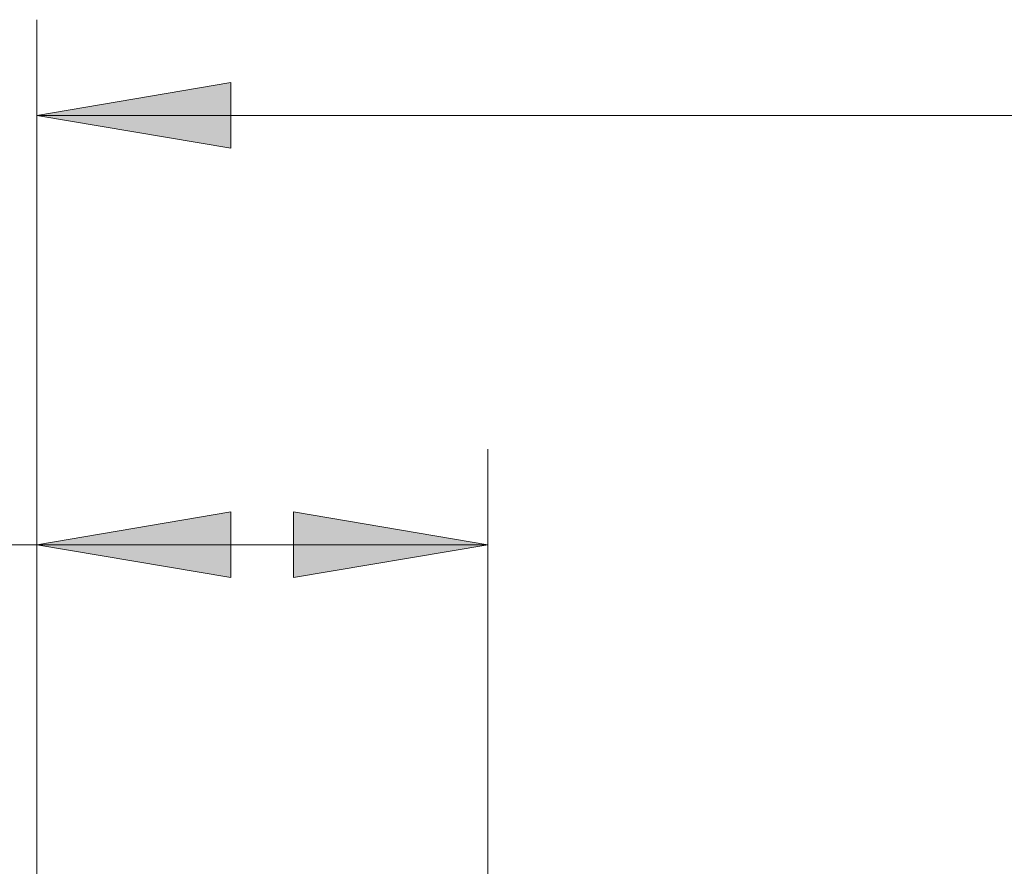
# Model space of a CAD drawing. Units: millimetres. Extents: x 6 to 284, y 4 to 194.
# Drawn here: x 37 to 52, y 66 to 79 of the extents above; entities that cross this region are included whole.
import ezdxf

# ---------------------------------------------------------------- set-up
doc = ezdxf.new("R2010")
doc.units = ezdxf.units.MM
doc.layers.add('C00-00-00', color=7, linetype='Continuous')

msp = doc.modelspace()

# ---------------------------------------------------------------- hatches: boundary and pattern name
at = {"layer": 'C00-00-00'}
h = msp.add_hatch(color=256, dxfattribs=at)
h.dxf.hatch_style = 2
h.paths.add_polyline_path([(37.038365, 77.907444), (40.044031, 78.415444), (40.044031, 77.399444)])
h = msp.add_hatch(color=256, dxfattribs=at)
h.dxf.hatch_style = 2
h.paths.add_polyline_path([(37.038365, 71.261111), (40.044031, 71.769111), (40.044031, 70.753111)])
h = msp.add_hatch(color=256, dxfattribs=at)
h.dxf.hatch_style = 2
h.paths.add_polyline_path([(44.02328, 71.261111), (41.017698, 70.753111), (41.017698, 71.769111)])

# ---------------------------------------------------------------- linework, layer by layer
at = {"layer": 'C00-00-00', "lineweight": 20}
for points in [[(37.038365, 65.165111), (37.038365, 79.389111)], [(37.038365, 77.907444), (102.146947, 77.907444)], [(44.02328, 63.598778), (44.02328, 72.742778)], [(44.02328, 71.261111), (25.735365, 71.261111)]]:
    msp.add_lwpolyline(points, dxfattribs=at)
for points in [[(37.038365, 77.907444), (40.044031, 78.415444), (40.044031, 77.399444)], [(37.038365, 71.261111), (40.044031, 71.769111), (40.044031, 70.753111)], [(44.02328, 71.261111), (41.017698, 70.753111), (41.017698, 71.769111)]]:
    msp.add_lwpolyline(points, close=True, dxfattribs=at)

doc.saveas('drawing.dxf')
